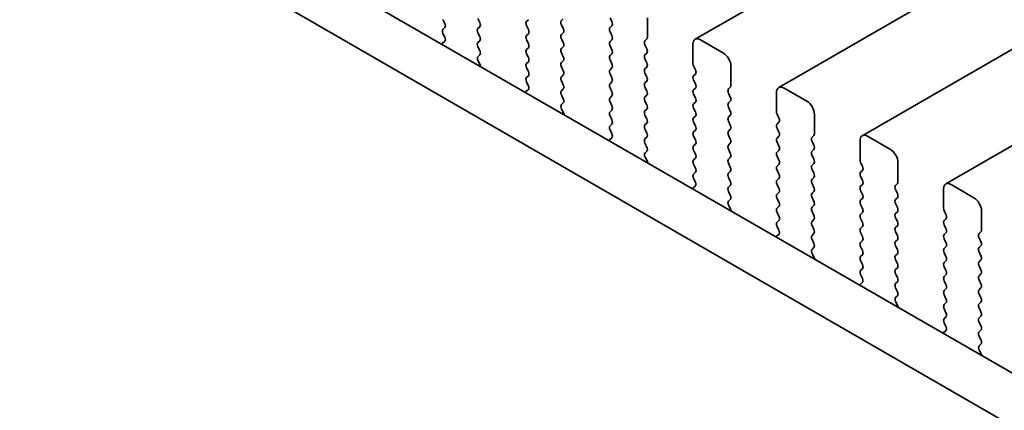
# Model space of a CAD drawing. Units: millimetres. Extents: x 0 to 7664, y 0 to 1405.
# Drawn here: x 152 to 198, y 498 to 516 of the extents above; entities that cross this region are included whole.
import ezdxf

# ---------------------------------------------------------------- set-up
doc = ezdxf.new("R2010")
doc.units = ezdxf.units.MM
doc.header["$LTSCALE"] = 3
doc.layers.get('Defpoints').update_dxf_attribs({"lineweight": 25})
doc.layers.add('Dimension (ISO)', color=7, linetype='Continuous', lineweight=18)
doc.layers.add('Visible (ISO)', color=7, linetype='Continuous', lineweight=35)
doc.styles.add('Note Text (TK)', font='MS PGothic.ttf')
doc.dimstyles.new('Default - Method 1b (TK)', dxfattribs={"dimscale": 3, "dimtxt": 2.5, "dimasz": 2.5, "dimexe": 1, "dimexo": 1.5, "dimgap": 1, "dimtad": 1, "dimrnd": 1e-08, "dimdsep": 46, "dimtxsty": 'Note Text (TK)', "dimcen": 0.09, "dimdle": 5, "dimclrd": 100, "dimclre": 100, "dimclrt": 7, "dimadec": 1, "dimazin": 1, "dimtfac": 1, "dimtmove": 0, "dimatfit": 3, "dimfxl": 1, "dimtolj": 1, "dimlwd": -1, "dimlwe": -1, "dimarcsym": 0})

# ---------------------------------------------------------------- blocks, each defined once
blk = doc.blocks.new('*D4')
at = {"layer": 'Defpoints', "color": 0}
for p in [(96.453, 507.083), (299.746, 389.712), (299.746, 326.025)]:
    blk.add_point(p, dxfattribs=at)
at = {"layer": 'Dimension (ISO)', "color": 100}
for p, q in [((96.453, 501.887), (96.453, 439.932)), ((102.948, 439.646), (293.251, 329.775)), ((299.746, 384.516), (299.746, 322.561))]:
    blk.add_line(p, q, dxfattribs=at)
for points in [[(103.573, 440.729), (102.323, 438.564), (96.453, 443.396)], [(293.876, 330.857), (292.626, 328.692), (299.746, 326.025)]]:
    blk.add_solid(points, dxfattribs=at)
at = {"layer": 'Dimension (ISO)', "color": 7, "insert": (194.36, 393.867), "char_height": 7.5, "attachment_point": 4, "rotation": 330, "style": 'Note Text (TK)'}
blk.add_mtext('\\A1;{\\Q-30.000;\\W0.816;\\H0.816x;287.5}', dxfattribs=at)

msp = doc.modelspace()

# ---------------------------------------------------------------- linework, layer by layer
at = {"layer": 'Visible (ISO)'}
for p, q in [((394.6021, 636.5225), (183.8843, 514.8645)), ((398.4912, 634.2771), (187.7734, 512.6192)), ((402.3803, 632.0318), (191.6625, 510.3738)), ((406.2694, 629.7864), (195.5516, 508.1284)), ((113.9338, 548.2257), (285.0553, 449.4287)), ((284.3869, 447.3651), (111.8125, 547.0009)), ((172.1418, 515.7869), (172.2266, 515.6073)), ((173.853, 515.6481), (173.7681, 515.8277)), ((176.1157, 515.7787), (176.0309, 515.6971)), ((177.6572, 515.7379), (177.7421, 515.8196)), ((179.92, 515.8685), (180.0048, 515.6889)), ((181.6594, 514.9622), (181.6594, 515.8604)), ((172.2266, 515.4113), (172.1418, 515.3297)), ((173.7681, 515.3705), (173.853, 515.4521)), ((176.0309, 515.5011), (176.1157, 515.3215)), ((177.7421, 515.3623), (177.6572, 515.5419)), ((180.0048, 515.493), (179.92, 515.4113)), ((172.1418, 515.1337), (172.2227, 514.9623)), ((173.853, 514.9949), (173.7681, 515.1745)), ((176.1157, 515.1255), (176.0309, 515.0439)), ((176.0309, 514.8479), (176.1157, 514.6683)), ((177.6572, 515.0847), (177.7421, 515.1664)), ((177.7421, 514.7091), (177.6572, 514.8887)), ((179.92, 515.2153), (180.0048, 515.0357)), ((180.0048, 514.8398), (179.92, 514.7581)), ((181.5463, 514.7989), (181.6312, 514.8806)), ((185.195, 514.2274), (184.1343, 514.8398)), ((172.2177, 514.7619), (172.1157, 514.6813)), ((173.7681, 514.7173), (173.853, 514.7989)), ((173.853, 514.3417), (173.7681, 514.5213)), ((176.1157, 514.4723), (176.0309, 514.3907)), ((177.6572, 514.4315), (177.7421, 514.5132)), ((179.92, 514.5622), (180.0048, 514.3825)), ((181.6312, 514.4233), (181.5463, 514.603)), ((183.7808, 514.6356), (183.7808, 513.7375)), ((173.772, 514.0678), (173.853, 514.1457)), ((176.0309, 514.1947), (176.1157, 514.0151)), ((177.7421, 514.0559), (177.6572, 514.2356)), ((180.0048, 514.1866), (179.92, 514.1049)), ((179.92, 513.909), (180.0048, 513.7293)), ((181.5463, 514.1457), (181.6312, 514.2274)), ((181.6312, 513.7701), (181.5463, 513.9498)), ((173.879, 513.6632), (173.7771, 513.8616)), ((176.1157, 513.8191), (176.0309, 513.7375)), ((176.0309, 513.5415), (176.1157, 513.3619)), ((177.6572, 513.7783), (177.7421, 513.86)), ((177.7421, 513.4027), (177.6572, 513.5824)), ((180.0048, 513.5334), (179.92, 513.4517)), ((181.5463, 513.4925), (181.6312, 513.5742)), ((183.809, 513.6232), (183.8939, 513.4436)), ((185.5485, 512.7169), (185.5485, 513.615)), ((176.1157, 513.1659), (176.0309, 513.0843)), ((177.6572, 513.1251), (177.7421, 513.2068)), ((179.92, 513.2558), (180.0048, 513.0761)), ((181.6312, 513.117), (181.5463, 513.2966)), ((183.8939, 513.2476), (183.809, 513.1659)), ((176.0309, 512.8883), (176.1118, 512.7169)), ((177.7421, 512.7495), (177.6572, 512.9292)), ((177.6572, 512.4719), (177.7421, 512.5536)), ((180.0048, 512.8802), (179.92, 512.7985)), ((179.92, 512.6026), (180.0048, 512.4229)), ((181.5463, 512.8393), (181.6312, 512.921)), ((181.6312, 512.4638), (181.5463, 512.6434)), ((183.809, 512.97), (183.8939, 512.7904)), ((183.8939, 512.5944), (183.809, 512.5127)), ((185.4354, 512.5536), (185.5202, 512.6352)), ((189.0841, 511.982), (188.0234, 512.5944)), ((176.1068, 512.5166), (176.0048, 512.4359)), ((177.7421, 512.0963), (177.6572, 512.276)), ((180.0048, 512.227), (179.92, 512.1453)), ((181.5463, 512.1861), (181.6312, 512.2678)), ((183.809, 512.3168), (183.8939, 512.1372)), ((185.5202, 512.178), (185.4354, 512.3576)), ((187.6698, 512.3903), (187.6698, 511.4921)), ((177.6611, 511.8225), (177.7421, 511.9004)), ((177.7681, 511.4179), (177.6662, 511.6163)), ((179.92, 511.9494), (180.0048, 511.7697)), ((181.6312, 511.8106), (181.5463, 511.9902)), ((181.5463, 511.5329), (181.6312, 511.6146)), ((183.8939, 511.9412), (183.809, 511.8595)), ((183.809, 511.6636), (183.8939, 511.484)), ((185.4354, 511.9004), (185.5202, 511.982)), ((185.5202, 511.5248), (185.4354, 511.7044)), ((180.0048, 511.5738), (179.92, 511.4921)), ((179.92, 511.2962), (180.0048, 511.1165)), ((181.6312, 511.1574), (181.5463, 511.337)), ((183.8939, 511.288), (183.809, 511.2063)), ((185.4354, 511.2472), (185.5202, 511.3288)), ((187.6981, 511.3778), (187.783, 511.1982)), ((189.4376, 510.4715), (189.4376, 511.3696)), ((180.0048, 510.9206), (179.92, 510.8389)), ((181.5463, 510.8798), (181.6312, 510.9614)), ((183.809, 511.0104), (183.8939, 510.8308)), ((185.5202, 510.8716), (185.4354, 511.0512)), ((187.783, 511.0022), (187.6981, 510.9206)), ((187.6981, 510.7246), (187.783, 510.545)), ((179.9959, 510.2712), (179.8939, 510.1906)), ((179.92, 510.643), (180.0009, 510.4716)), ((181.6312, 510.5042), (181.5463, 510.6838)), ((181.5463, 510.2266), (181.6312, 510.3082)), ((183.8939, 510.6348), (183.809, 510.5532)), ((183.809, 510.3572), (183.8939, 510.1776)), ((185.4354, 510.594), (185.5202, 510.6756)), ((185.5202, 510.2184), (185.4354, 510.398)), ((187.783, 510.349), (187.6981, 510.2674)), ((189.3245, 510.3082), (189.4093, 510.3899)), ((192.9732, 509.7367), (191.9125, 510.349)), ((181.6312, 509.851), (181.5463, 510.0306)), ((183.8939, 509.9816), (183.809, 509.9)), ((185.4354, 509.9408), (185.5202, 510.0224)), ((187.6981, 510.0714), (187.783, 509.8918)), ((189.4093, 509.9326), (189.3245, 510.1122)), ((191.5589, 510.1449), (191.5589, 509.2468)), ((181.5502, 509.5771), (181.6312, 509.655)), ((181.6572, 509.1725), (181.5553, 509.3709)), ((183.809, 509.704), (183.8939, 509.5244)), ((183.8939, 509.3284), (183.809, 509.2468)), ((185.5202, 509.5652), (185.4354, 509.7448)), ((185.4354, 509.2876), (185.5202, 509.3692)), ((187.783, 509.6958), (187.6981, 509.6142)), ((187.6981, 509.4182), (187.783, 509.2386)), ((189.3245, 509.655), (189.4093, 509.7367)), ((189.4093, 509.2794), (189.3245, 509.459)), ((183.809, 509.0508), (183.8939, 508.8712)), ((185.5202, 508.912), (185.4354, 509.0916)), ((187.783, 509.0426), (187.6981, 508.961)), ((189.3245, 509.0018), (189.4093, 509.0835)), ((191.5872, 509.1324), (191.6721, 508.9528)), ((193.3267, 508.2261), (193.3267, 509.1243)), ((183.8939, 508.6752), (183.809, 508.5936)), ((185.4354, 508.6344), (185.5202, 508.716)), ((185.5202, 508.2588), (185.4354, 508.4384)), ((187.6981, 508.765), (187.783, 508.5854)), ((189.4093, 508.6262), (189.3245, 508.8058)), ((189.3245, 508.3486), (189.4093, 508.4303)), ((191.6721, 508.7569), (191.5872, 508.6752)), ((191.5872, 508.4793), (191.6721, 508.2996)), ((183.885, 508.0258), (183.783, 507.9452)), ((183.809, 508.3976), (183.89, 508.2262)), ((185.4354, 507.9812), (185.5202, 508.0628)), ((187.783, 508.3894), (187.6981, 508.3078)), ((187.6981, 508.1118), (187.783, 507.9322)), ((189.4093, 507.973), (189.3245, 508.1527)), ((191.6721, 508.1037), (191.5872, 508.022)), ((193.2136, 508.0628), (193.2984, 508.1445)), ((196.8622, 507.4913), (195.8016, 508.1037)), ((185.5202, 507.6056), (185.4354, 507.7852)), ((187.783, 507.7362), (187.6981, 507.6546)), ((189.3245, 507.6954), (189.4093, 507.7771)), ((189.4093, 507.3198), (189.3245, 507.4995)), ((191.5872, 507.8261), (191.6721, 507.6464)), ((193.2984, 507.6872), (193.2136, 507.8669)), ((193.2136, 507.4096), (193.2984, 507.4913)), ((195.448, 507.8995), (195.448, 507.0014)), ((185.4393, 507.3317), (185.5202, 507.4096)), ((185.5463, 506.9271), (185.4443, 507.1255)), ((187.6981, 507.4586), (187.783, 507.279)), ((187.783, 507.083), (187.6981, 507.0014)), ((189.3245, 507.0422), (189.4093, 507.1239)), ((191.6721, 507.4505), (191.5872, 507.3688)), ((191.5872, 507.1729), (191.6721, 506.9932)), ((193.2984, 507.0341), (193.2136, 507.2137)), ((187.6981, 506.8054), (187.783, 506.6258)), ((189.4093, 506.6666), (189.3245, 506.8463)), ((191.6721, 506.7973), (191.5872, 506.7156)), ((193.2136, 506.7564), (193.2984, 506.8381)), ((195.4763, 506.8871), (195.5612, 506.7075)), ((197.2158, 505.9808), (197.2158, 506.8789)), ((187.783, 506.4298), (187.6981, 506.3482)), ((187.6981, 506.1522), (187.7791, 505.9808)), ((189.3245, 506.389), (189.4093, 506.4707)), ((189.4093, 506.0134), (189.3245, 506.1931)), ((191.5872, 506.5197), (191.6721, 506.34)), ((191.6721, 506.1441), (191.5872, 506.0624)), ((193.2984, 506.3809), (193.2136, 506.5605)), ((193.2136, 506.1032), (193.2984, 506.1849)), ((195.5612, 506.5115), (195.4763, 506.4298)), ((195.4763, 506.2339), (195.5612, 506.0543)), ((187.774, 505.7805), (187.6721, 505.6998)), ((189.3245, 505.7358), (189.4093, 505.8175)), ((191.5872, 505.8665), (191.6721, 505.6868)), ((193.2984, 505.7277), (193.2136, 505.9073)), ((195.5612, 505.8583), (195.4763, 505.7766)), ((197.1027, 505.8175), (197.1875, 505.8991)), ((189.4093, 505.3602), (189.3245, 505.5399)), ((191.6721, 505.4909), (191.5872, 505.4092)), ((191.5872, 505.2133), (191.6721, 505.0336)), ((193.2136, 505.45), (193.2984, 505.5317)), ((193.2984, 505.0745), (193.2136, 505.2541)), ((195.4763, 505.5807), (195.5612, 505.4011)), ((195.5612, 505.2051), (195.4763, 505.1234)), ((197.1875, 505.4419), (197.1027, 505.6215)), ((197.1027, 505.1643), (197.1875, 505.2459)), ((189.3284, 505.0864), (189.4093, 505.1643)), ((189.4354, 504.6818), (189.3334, 504.8802)), ((191.6721, 504.8377), (191.5872, 504.756)), ((193.2136, 504.7969), (193.2984, 504.8785)), ((195.4763, 504.9275), (195.5612, 504.7479)), ((197.1875, 504.7887), (197.1027, 504.9683)), ((191.5872, 504.5601), (191.6721, 504.3804)), ((193.2984, 504.4213), (193.2136, 504.6009)), ((195.5612, 504.5519), (195.4763, 504.4703)), ((197.1027, 504.5111), (197.1875, 504.5927)), ((197.1875, 504.1355), (197.1027, 504.3151)), ((191.6721, 504.1845), (191.5872, 504.1028)), ((191.5872, 503.9069), (191.6682, 503.7355)), ((193.2136, 504.1437), (193.2984, 504.2253)), ((193.2984, 503.7681), (193.2136, 503.9477)), ((195.4763, 504.2743), (195.5612, 504.0947)), ((195.5612, 503.8987), (195.4763, 503.8171)), ((197.1027, 503.8579), (197.1875, 503.9395)), ((191.6631, 503.5351), (191.5612, 503.4545)), ((193.2136, 503.4905), (193.2984, 503.5721)), ((195.4763, 503.6211), (195.5612, 503.4415)), ((197.1875, 503.4823), (197.1027, 503.6619)), ((193.2984, 503.1149), (193.2136, 503.2945)), ((193.2175, 502.841), (193.2984, 502.9189)), ((195.5612, 503.2455), (195.4763, 503.1639)), ((195.4763, 502.9679), (195.5612, 502.7883)), ((197.1027, 503.2047), (197.1875, 503.2863)), ((197.1875, 502.8291), (197.1027, 503.0087)), ((193.3245, 502.4364), (193.2225, 502.6348)), ((195.5612, 502.5923), (195.4763, 502.5107)), ((197.1027, 502.5515), (197.1875, 502.6331)), ((195.4763, 502.3147), (195.5612, 502.1351)), ((197.1875, 502.1759), (197.1027, 502.3555)), ((195.5612, 501.9391), (195.4763, 501.8575)), ((195.4763, 501.6615), (195.5573, 501.4901)), ((197.1027, 501.8983), (197.1875, 501.9799)), ((197.1875, 501.5227), (197.1027, 501.7023)), ((195.5522, 501.2897), (195.4503, 501.2091)), ((197.1027, 501.2451), (197.1875, 501.3267)), ((197.1875, 500.8695), (197.1027, 501.0491)), ((197.1065, 500.5956), (197.1875, 500.6735)), ((197.2136, 500.191), (197.1116, 500.3894))]:
    msp.add_line(p, q, dxfattribs=at)
for centre, major_axis, start_param, end_param in [((177.7704, 515.5746), (-0.1, 0.1732), 0.1418971, 1.4288993), ((172.2549, 515.1664), (-0.1, 0.1732), 0.1418971, 1.4288993), ((172.1135, 515.5746), (0.1, -0.1732), 0.1418971, 1.4288993), ((173.8813, 515.2072), (-0.1, 0.1732), 0.1418971, 1.4288993), ((173.7398, 515.6154), (0.1, -0.1732), 0.1418971, 1.4288993), ((176.144, 515.5338), (-0.1, 0.1732), 0.1418971, 1.4288993), ((176.0026, 515.2888), (0.1, -0.1732), 0.1418971, 1.4288993), ((177.6289, 515.3297), (0.1, -0.1732), 0.1418971, 1.4288993), ((180.0331, 515.248), (-0.1, 0.1732), 0.1418971, 1.4288993), ((179.8917, 515.6563), (0.1, -0.1732), 0.1418971, 1.4288993), ((172.1096, 514.9296), (0.1, -0.1732), 0.0844745, 1.4288993), ((173.7398, 514.9622), (0.1, -0.1732), 0.1418971, 1.4288993), ((176.144, 514.8806), (-0.1, 0.1732), 0.1418971, 1.4288993), ((177.7704, 514.9214), (-0.1, 0.1732), 0.1418971, 1.4288993), ((179.8917, 515.0031), (0.1, -0.1732), 0.1418971, 1.4288993), ((181.518, 515.0439), (0.1, -0.1732), 0.1418971, 0.7853982), ((184.1343, 514.4315), (-0.25, 0.433), 5.4977871, 7.0685835), ((172.2238, 514.5136), (-0.1, 0.1732), 0.0844745, 0.4199189), ((173.8813, 514.554), (-0.1, 0.1732), 0.1418971, 1.4288993), ((176.144, 514.2274), (-0.1, 0.1732), 0.1418971, 1.4288993), ((176.0026, 514.6356), (0.1, -0.1732), 0.1418971, 1.4288993), ((177.7704, 514.2682), (-0.1, 0.1732), 0.1418971, 1.4288993), ((177.6289, 514.6765), (0.1, -0.1732), 0.1418971, 1.4288993), ((180.0331, 514.5948), (-0.1, 0.1732), 0.1418971, 1.4288993), ((179.8917, 514.3499), (0.1, -0.1732), 0.1418971, 1.4288993), ((181.6594, 514.6356), (-0.1, 0.1732), 0.1418971, 1.4288993), ((181.518, 514.3907), (0.1, -0.1732), 0.1418971, 1.4288993), ((173.8852, 513.9045), (-0.1, 0.1732), 0.1418971, 1.4863217), ((173.7398, 514.309), (0.1, -0.1732), 0.1418971, 1.4288993), ((176.0026, 513.9824), (0.1, -0.1732), 0.1418971, 1.4288993), ((177.6289, 514.0233), (0.1, -0.1732), 0.1418971, 1.4288993), ((180.0331, 513.9416), (-0.1, 0.1732), 0.1418971, 1.4288993), ((181.6594, 513.9824), (-0.1, 0.1732), 0.1418971, 1.4288993), ((185.195, 513.8191), (-0.25, 0.433), 3.9269908, 5.4977871), ((173.771, 513.6203), (-0.1, 0.1732), 4.2924708, 4.6279144), ((176.144, 513.5742), (-0.1, 0.1732), 0.1418971, 1.4288993), ((177.7704, 513.615), (-0.1, 0.1732), 0.1418971, 1.4288993), ((180.0331, 513.2884), (-0.1, 0.1732), 0.1418971, 1.4288993), ((179.8917, 513.6967), (0.1, -0.1732), 0.1418971, 1.4288993), ((181.6594, 513.3292), (-0.1, 0.1732), 0.1418971, 1.4288993), ((181.518, 513.7375), (0.1, -0.1732), 0.1418971, 1.4288993), ((183.9222, 513.6558), (0.1, -0.1732), 3.9269908, 4.5704919), ((176.144, 512.921), (-0.1, 0.1732), 0.1418971, 1.4288993), ((176.0026, 513.3292), (0.1, -0.1732), 0.1418971, 1.4288993), ((177.7704, 512.9618), (-0.1, 0.1732), 0.1418971, 1.4288993), ((177.6289, 513.3701), (0.1, -0.1732), 0.1418971, 1.4288993), ((179.8917, 513.0435), (0.1, -0.1732), 0.1418971, 1.4288993), ((181.518, 513.0843), (0.1, -0.1732), 0.1418971, 1.4288993), ((183.9222, 513.0026), (-0.1, 0.1732), 0.1418971, 1.4288993), ((183.7808, 513.4109), (0.1, -0.1732), 0.1418971, 1.4288993), ((175.9987, 512.6843), (0.1, -0.1732), 0.0844745, 1.4288993), ((177.6289, 512.7169), (0.1, -0.1732), 0.1418971, 1.4288993), ((180.0331, 512.6352), (-0.1, 0.1732), 0.1418971, 1.4288993), ((181.6594, 512.676), (-0.1, 0.1732), 0.1418971, 1.4288993), ((183.7808, 512.7577), (0.1, -0.1732), 0.1418971, 1.4288993), ((185.5485, 512.3903), (-0.1, 0.1732), 0.1418971, 1.4288993), ((185.4071, 512.7985), (0.1, -0.1732), 0.1418971, 0.7853982), ((188.0234, 512.1861), (-0.25, 0.433), 5.4977871, 7.0685835), ((176.1129, 512.2682), (-0.1, 0.1732), 0.0844745, 0.419919), ((177.7704, 512.3086), (-0.1, 0.1732), 0.1418971, 1.4288993), ((177.6289, 512.0637), (0.1, -0.1732), 0.1418971, 1.4288993), ((180.0331, 511.982), (-0.1, 0.1732), 0.1418971, 1.4288993), ((179.8917, 512.3903), (0.1, -0.1732), 0.1418971, 1.4288993), ((181.6594, 512.0228), (-0.1, 0.1732), 0.1418971, 1.4288993), ((181.518, 512.4311), (0.1, -0.1732), 0.1418971, 1.4288993), ((183.9222, 512.3494), (-0.1, 0.1732), 0.1418971, 1.4288993), ((183.7808, 512.1045), (0.1, -0.1732), 0.1418971, 1.4288993), ((185.4071, 512.1453), (0.1, -0.1732), 0.1418971, 1.4288993), ((177.7742, 511.6592), (-0.1, 0.1732), 0.1418971, 1.4863217), ((179.8917, 511.7371), (0.1, -0.1732), 0.1418971, 1.4288993), ((181.518, 511.7779), (0.1, -0.1732), 0.1418971, 1.4288993), ((183.9222, 511.6962), (-0.1, 0.1732), 0.1418971, 1.4288993), ((185.5485, 511.7371), (-0.1, 0.1732), 0.1418971, 1.4288993), ((189.0841, 511.5738), (-0.25, 0.433), 3.9269908, 5.4977871), ((177.66, 511.375), (-0.1, 0.1732), 4.2924708, 4.6279144), ((180.0331, 511.3288), (-0.1, 0.1732), 0.1418971, 1.4288993), ((181.6594, 511.3696), (-0.1, 0.1732), 0.1418971, 1.4288993), ((181.518, 511.1247), (0.1, -0.1732), 0.1418971, 1.4288993), ((183.9222, 511.0431), (-0.1, 0.1732), 0.1418971, 1.4288993), ((183.7808, 511.4513), (0.1, -0.1732), 0.1418971, 1.4288993), ((185.5485, 511.0839), (-0.1, 0.1732), 0.1418971, 1.4288993), ((185.4071, 511.4921), (0.1, -0.1732), 0.1418971, 1.4288993), ((187.8113, 511.4105), (0.1, -0.1732), 3.9269908, 4.5704919), ((187.6698, 511.1655), (0.1, -0.1732), 0.1418971, 1.4288993), ((180.0331, 510.6756), (-0.1, 0.1732), 0.1418971, 1.4288993), ((179.8917, 511.0839), (0.1, -0.1732), 0.1418971, 1.4288993), ((181.6594, 510.7165), (-0.1, 0.1732), 0.1418971, 1.4288993), ((183.7808, 510.7981), (0.1, -0.1732), 0.1418971, 1.4288993), ((185.4071, 510.8389), (0.1, -0.1732), 0.1418971, 1.4288993), ((187.8113, 510.7573), (-0.1, 0.1732), 0.1418971, 1.4288993), ((179.8878, 510.4389), (0.1, -0.1732), 0.0844745, 1.4288993), ((181.518, 510.4715), (0.1, -0.1732), 0.1418971, 1.4288993), ((183.9222, 510.3899), (-0.1, 0.1732), 0.1418971, 1.4288993), ((185.5485, 510.4307), (-0.1, 0.1732), 0.1418971, 1.4288993), ((187.8113, 510.1041), (-0.1, 0.1732), 0.1418971, 1.4288993), ((187.6698, 510.5123), (0.1, -0.1732), 0.1418971, 1.4288993), ((189.4376, 510.1449), (-0.1, 0.1732), 0.1418971, 1.4288993), ((189.2962, 510.5532), (0.1, -0.1732), 0.1418971, 0.7853982), ((191.9125, 509.9408), (-0.25, 0.433), 5.4977871, 7.0685835), ((180.002, 510.0228), (-0.1, 0.1732), 0.0844745, 0.419919), ((181.6594, 510.0633), (-0.1, 0.1732), 0.1418971, 1.4288993), ((181.518, 509.8183), (0.1, -0.1732), 0.1418971, 1.4288993), ((183.9222, 509.7367), (-0.1, 0.1732), 0.1418971, 1.4288993), ((183.7808, 510.1449), (0.1, -0.1732), 0.1418971, 1.4288993), ((185.5485, 509.7775), (-0.1, 0.1732), 0.1418971, 1.4288993), ((185.4071, 510.1857), (0.1, -0.1732), 0.1418971, 1.4288993), ((187.6698, 509.8591), (0.1, -0.1732), 0.1418971, 1.4288993), ((189.2962, 509.9), (0.1, -0.1732), 0.1418971, 1.4288993), ((181.6633, 509.4138), (-0.1, 0.1732), 0.1418971, 1.4863217), ((183.7808, 509.4917), (0.1, -0.1732), 0.1418971, 1.4288993), ((185.4071, 509.5325), (0.1, -0.1732), 0.1418971, 1.4288993), ((187.8113, 509.4509), (-0.1, 0.1732), 0.1418971, 1.4288993), ((189.4376, 509.4917), (-0.1, 0.1732), 0.1418971, 1.4288993), ((192.9732, 509.3284), (-0.25, 0.433), 3.9269908, 5.4977871), ((181.5491, 509.1296), (-0.1, 0.1732), 4.2924707, 4.6279144), ((183.9222, 509.0835), (-0.1, 0.1732), 0.1418971, 1.4288993), ((183.7808, 508.8385), (0.1, -0.1732), 0.1418971, 1.4288993), ((185.5485, 509.1243), (-0.1, 0.1732), 0.1418971, 1.4288993), ((185.4071, 508.8793), (0.1, -0.1732), 0.1418971, 1.4288993), ((187.8113, 508.7977), (-0.1, 0.1732), 0.1418971, 1.4288993), ((187.6698, 509.2059), (0.1, -0.1732), 0.1418971, 1.4288993), ((189.4376, 508.8385), (-0.1, 0.1732), 0.1418971, 1.4288993), ((189.2962, 509.2468), (0.1, -0.1732), 0.1418971, 1.4288993), ((191.7004, 509.1651), (0.1, -0.1732), 3.9269908, 4.5704919), ((191.5589, 508.9202), (0.1, -0.1732), 0.1418971, 1.4288993), ((183.9222, 508.4303), (-0.1, 0.1732), 0.1418971, 1.4288993), ((185.5485, 508.4711), (-0.1, 0.1732), 0.1418971, 1.4288993), ((187.6698, 508.5527), (0.1, -0.1732), 0.1418971, 1.4288993), ((189.2962, 508.5936), (0.1, -0.1732), 0.1418971, 1.4288993), ((191.7004, 508.5119), (-0.1, 0.1732), 0.1418971, 1.4288993), ((183.8911, 507.7775), (-0.1, 0.1732), 0.0844745, 0.419919), ((183.7769, 508.1936), (0.1, -0.1732), 0.0844745, 1.4288993), ((185.5485, 507.8179), (-0.1, 0.1732), 0.1418971, 1.4288993), ((185.4071, 508.2261), (0.1, -0.1732), 0.1418971, 1.4288993), ((187.8113, 508.1445), (-0.1, 0.1732), 0.1418971, 1.4288993), ((189.4376, 508.1853), (-0.1, 0.1732), 0.1418971, 1.4288993), ((189.2962, 507.9404), (0.1, -0.1732), 0.1418971, 1.4288993), ((191.7004, 507.8587), (-0.1, 0.1732), 0.1418971, 1.4288993), ((191.5589, 508.267), (0.1, -0.1732), 0.1418971, 1.4288993), ((193.3267, 507.8995), (-0.1, 0.1732), 0.1418971, 1.4288993), ((193.1853, 508.3078), (0.1, -0.1732), 0.1418971, 0.7853982), ((195.8016, 507.6954), (-0.25, 0.433), 5.4977871, 7.0685835), ((185.4071, 507.5729), (0.1, -0.1732), 0.1418971, 1.4288993), ((187.8113, 507.4913), (-0.1, 0.1732), 0.1418971, 1.4288993), ((187.6698, 507.8995), (0.1, -0.1732), 0.1418971, 1.4288993), ((189.4376, 507.5321), (-0.1, 0.1732), 0.1418971, 1.4288993), ((191.5589, 507.6138), (0.1, -0.1732), 0.1418971, 1.4288993), ((193.1853, 507.6546), (0.1, -0.1732), 0.1418971, 1.4288993), ((196.8622, 507.083), (-0.25, 0.433), 3.9269908, 5.4977871), ((185.5524, 507.1684), (-0.1, 0.1732), 0.1418971, 1.4863217), ((187.6698, 507.2463), (0.1, -0.1732), 0.1418971, 1.4288993), ((189.4376, 506.8789), (-0.1, 0.1732), 0.1418971, 1.4288993), ((189.2962, 507.2872), (0.1, -0.1732), 0.1418971, 1.4288993), ((191.7004, 507.2055), (-0.1, 0.1732), 0.1418971, 1.4288993), ((193.3267, 507.2463), (-0.1, 0.1732), 0.1418971, 1.4288993), ((193.1853, 507.0014), (0.1, -0.1732), 0.1418971, 1.4288993), ((185.4382, 506.8842), (-0.1, 0.1732), 4.2924707, 4.6279144), ((187.8113, 506.8381), (-0.1, 0.1732), 0.1418971, 1.4288993), ((187.6698, 506.5931), (0.1, -0.1732), 0.1418971, 1.4288993), ((189.2962, 506.634), (0.1, -0.1732), 0.1418971, 1.4288993), ((191.7004, 506.5523), (-0.1, 0.1732), 0.1418971, 1.4288993), ((191.5589, 506.9606), (0.1, -0.1732), 0.1418971, 1.4288993), ((193.3267, 506.5931), (-0.1, 0.1732), 0.1418971, 1.4288993), ((195.5894, 506.9197), (0.1, -0.1732), 3.9269908, 4.5704919), ((195.448, 506.6748), (0.1, -0.1732), 0.1418971, 1.4288993), ((187.8113, 506.1849), (-0.1, 0.1732), 0.1418971, 1.4288993), ((189.4376, 506.2257), (-0.1, 0.1732), 0.1418971, 1.4288993), ((191.5589, 506.3074), (0.1, -0.1732), 0.1418971, 1.4288993), ((193.1853, 506.3482), (0.1, -0.1732), 0.1418971, 1.4288993), ((195.5894, 506.2665), (-0.1, 0.1732), 0.1418971, 1.4288993), ((187.7802, 505.5321), (-0.1, 0.1732), 0.0844745, 0.419919), ((187.666, 505.9482), (0.1, -0.1732), 0.0844745, 1.4288993), ((189.4376, 505.5725), (-0.1, 0.1732), 0.1418971, 1.4288993), ((189.2962, 505.9808), (0.1, -0.1732), 0.1418971, 1.4288993), ((191.7004, 505.8991), (-0.1, 0.1732), 0.1418971, 1.4288993), ((191.5589, 505.6542), (0.1, -0.1732), 0.1418971, 1.4288993), ((193.3267, 505.9399), (-0.1, 0.1732), 0.1418971, 1.4288993), ((193.1853, 505.695), (0.1, -0.1732), 0.1418971, 1.4288993), ((195.5894, 505.6133), (-0.1, 0.1732), 0.1418971, 1.4288993), ((195.448, 506.0216), (0.1, -0.1732), 0.1418971, 1.4288993), ((197.2158, 505.6542), (-0.1, 0.1732), 0.1418971, 1.4288993), ((197.0744, 506.0624), (0.1, -0.1732), 0.1418971, 0.7853982), ((189.2962, 505.3276), (0.1, -0.1732), 0.1418971, 1.4288993), ((191.7004, 505.2459), (-0.1, 0.1732), 0.1418971, 1.4288993), ((193.3267, 505.2867), (-0.1, 0.1732), 0.1418971, 1.4288993), ((195.448, 505.3684), (0.1, -0.1732), 0.1418971, 1.4288993), ((197.0744, 505.4092), (0.1, -0.1732), 0.1418971, 1.4288993), ((189.4415, 504.9231), (-0.1, 0.1732), 0.1418971, 1.4863217), ((191.7004, 504.5927), (-0.1, 0.1732), 0.1418971, 1.4288993), ((191.5589, 505.001), (0.1, -0.1732), 0.1418971, 1.4288993), ((193.3267, 504.6336), (-0.1, 0.1732), 0.1418971, 1.4288993), ((193.1853, 505.0418), (0.1, -0.1732), 0.1418971, 1.4288993), ((195.5894, 504.9602), (-0.1, 0.1732), 0.1418971, 1.4288993), ((195.448, 504.7152), (0.1, -0.1732), 0.1418971, 1.4288993), ((197.2158, 505.001), (-0.1, 0.1732), 0.1418971, 1.4288993), ((197.0744, 504.756), (0.1, -0.1732), 0.1418971, 1.4288993), ((189.3273, 504.6389), (-0.1, 0.1732), 4.2924707, 4.6279144), ((191.5589, 504.3478), (0.1, -0.1732), 0.1418971, 1.4288993), ((193.1853, 504.3886), (0.1, -0.1732), 0.1418971, 1.4288993), ((195.5894, 504.307), (-0.1, 0.1732), 0.1418971, 1.4288993), ((197.2158, 504.3478), (-0.1, 0.1732), 0.1418971, 1.4288993), ((191.7004, 503.9395), (-0.1, 0.1732), 0.1418971, 1.4288993), ((193.3267, 503.9804), (-0.1, 0.1732), 0.1418971, 1.4288993), ((195.5894, 503.6538), (-0.1, 0.1732), 0.1418971, 1.4288993), ((195.448, 504.062), (0.1, -0.1732), 0.1418971, 1.4288993), ((197.2158, 503.6946), (-0.1, 0.1732), 0.1418971, 1.4288993), ((197.0744, 504.1028), (0.1, -0.1732), 0.1418971, 1.4288993), ((191.6693, 503.2867), (-0.1, 0.1732), 0.0844745, 0.419919), ((191.555, 503.7028), (0.1, -0.1732), 0.0844745, 1.4288993), ((193.3267, 503.3272), (-0.1, 0.1732), 0.1418971, 1.4288993), ((193.1853, 503.7354), (0.1, -0.1732), 0.1418971, 1.4288993), ((195.448, 503.4088), (0.1, -0.1732), 0.1418971, 1.4288993), ((197.0744, 503.4496), (0.1, -0.1732), 0.1418971, 1.4288993), ((193.1853, 503.0822), (0.1, -0.1732), 0.1418971, 1.4288993), ((195.5894, 503.0006), (-0.1, 0.1732), 0.1418971, 1.4288993), ((197.2158, 503.0414), (-0.1, 0.1732), 0.1418971, 1.4288993), ((193.3306, 502.6777), (-0.1, 0.1732), 0.1418971, 1.4863217), ((195.5894, 502.3474), (-0.1, 0.1732), 0.1418971, 1.4288993), ((195.448, 502.7556), (0.1, -0.1732), 0.1418971, 1.4288993), ((197.2158, 502.3882), (-0.1, 0.1732), 0.1418971, 1.4288993), ((197.0744, 502.7964), (0.1, -0.1732), 0.1418971, 1.4288993), ((193.2164, 502.3935), (-0.1, 0.1732), 4.2924707, 4.6279144), ((195.448, 502.1024), (0.1, -0.1732), 0.1418971, 1.4288993), ((197.0744, 502.1432), (0.1, -0.1732), 0.1418971, 1.4288993), ((195.5894, 501.6942), (-0.1, 0.1732), 0.1418971, 1.4288993), ((197.2158, 501.735), (-0.1, 0.1732), 0.1418971, 1.4288993), ((195.5583, 501.0414), (-0.1, 0.1732), 0.0844745, 0.419919), ((195.4441, 501.4575), (0.1, -0.1732), 0.0844745, 1.4288993), ((197.2158, 501.0818), (-0.1, 0.1732), 0.1418971, 1.4288993), ((197.0744, 501.49), (0.1, -0.1732), 0.1418971, 1.4288993), ((197.0744, 500.8368), (0.1, -0.1732), 0.1418971, 1.4288993), ((197.2197, 500.4323), (-0.1, 0.1732), 0.1418971, 1.4863217), ((197.1055, 500.1481), (-0.1, 0.1732), 4.2924707, 4.6279144)]:
    msp.add_ellipse(centre, major_axis=major_axis, ratio=0.5773503, start_param=start_param, end_param=end_param, dxfattribs=at)

# ---------------------------------------------------------------- dimensions: what is measured, and where the dimension line sits
at = {"layer": 'Dimension (ISO)', "color": 100}
dim = msp.add_linear_dim(base=(299.7463, 326.0249), p1=(96.4531, 507.083), p2=(299.7463, 389.7117), angle=150, text='{\\Q-30.000;\\W0.816;\\H0.816x;<>}', dimstyle='Default - Method 1b (TK)', override={"dimgap": 1, "dimdec": 2, "dimlfac": 1.224745, "dimtol": 0, "dimlim": 0, "dimtp": 0, "dimtm": 0, "dimtdec": 2, "dimtofl": 0, "dimatfit": 1}, dxfattribs=at)
dim.commit()
dim.dimension.update_dxf_attribs({"geometry": '*D4', "text_midpoint": (198.0997, 384.7106), "dimtype": 160})

doc.saveas('drawing.dxf')
